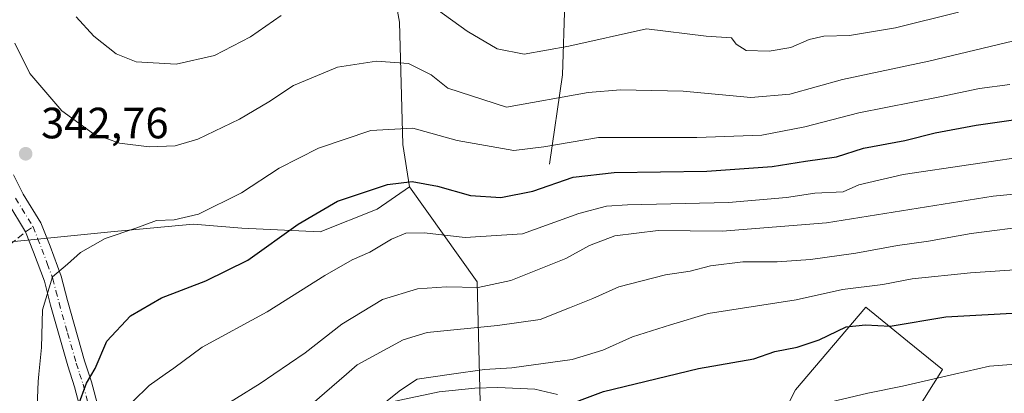
# Model space of a CAD drawing. Units: metres. Extents: x 593173 to 596594, y 4775337 to 4777698.
# Drawn here: x 594127 to 594352, y 4776899 to 4776984 of the extents above; entities that cross this region are included whole.
import ezdxf

# ---------------------------------------------------------------- set-up
doc = ezdxf.new("R2010")
doc.units = ezdxf.units.M
doc.header["$MEASUREMENT"] = 0
doc.linetypes.add('DGN Style 3', pattern=[2.307223458686699, 1.648016756204785, -0.6592067024819142])
doc.linetypes.add('DGN Style 4', pattern=[2.6384748266838614, 1.318413404963828, -0.6592067024819142, 0.001648016756204785, -0.6592067024819142])
for name, color, linetype, lineweight in [('Arbolado forestal CxS', 92, 'Continuous', 0), ('Camino Cxs', 7, 'Continuous', 0), ('Camino eje', 30, 'DGN Style 4', 13), ('Corriente natural lineal', 142, 'Continuous', 13), ('Curva de nivel maestra', 30, 'Continuous', 30), ('Curva de nivel normal', 30, 'Continuous', 0), ('Punto de cota en terreno', 7, 'Continuous', 0), ('Rótulo de punto de cota en terreno', 7, 'Continuous', 0), ('Senda', 7, 'DGN Style 3', 0), ('Senda no paivmentada conexión', 7, 'DGN Style 3', 0)]:
    doc.layers.add(name, color=color, linetype=linetype, lineweight=lineweight)
doc.styles.add('Style-Arial', font='txt')

# ---------------------------------------------------------------- blocks, each defined once
blk = doc.blocks.new('*U12')
at = {"layer": 'Arbolado forestal CxS', "color": 92, "linetype": 'Continuous', "lineweight": 0}
for points in [[(594316.8485000003, 4776870.158100001, 388.3420000000042), (594338.1747000003, 4776904.1511, 378.6178000000073), (594330.1886999998, 4776910.654899999, 375.6641999999993), (594329.3586999997, 4776911.3311, 375.3653000000049), (594320.6737000003, 4776918.4045, 371.9910999999993), (594304.5566999996, 4776899.535300001, 377.8384999999981), (594285.6231000006, 4776862.2437, 391.0083000000013)], [(594233.5947000004, 4776854.0679, 388.9704000000056), (594231.8645000001, 4776924.210100001, 358.7627000000066), (594216.3705000002, 4776945.9121, 349.7203000000009), (594214.8189000003, 4776955.6567, 346.0219999999972), (594214.0811000001, 4776983.5737, 336.8540999999968), (594213.0773, 4776989.1209, 335.2507999999943), (594204.7439000001, 4777019.1273, 327.3160999999964), (594195.9446999999, 4777038.5789, 322.1079000000027), (594212.1136999996, 4777085.9331, 293.0332999999956), (594173.5673000002, 4777159.856699999, 290.9720999999991)]]:
    blk.add_polyline3d(points, dxfattribs=at)
blk = doc.blocks.new('5PATER')
at = {"layer": 'Punto de cota en terreno', "linetype": 'Continuous', "lineweight": 0}
h = blk.add_hatch(color=51, dxfattribs=at)
edge = h.paths.add_edge_path()
edge.add_ellipse((0, 0), major_axis=(-0.1095731443231308, -0.1110710700762829), ratio=0.9994222409660322, start_angle=0, end_angle=360)

msp = doc.modelspace()

# ---------------------------------------------------------------- linework, layer by layer
at = {"layer": 'Arbolado forestal CxS', "color": 92, "linetype": 'Continuous', "lineweight": 0}
for points in [[(594195.9446999999, 4777038.5789, 322.1079000000027), (594175.6957, 4777047.442700001, 316.6172999999981), (594165.0012999997, 4777060.0371, 318.0913), (594154.0692999996, 4777072.9113, 324.5391999999993), (594078.0773, 4777070.304500001, 345.0328000000009), (594074.5916999998, 4777054.4165, 345.0029000000068), (594071.8793000003, 4777051.703299999, 344.1828999999998), (594060.9250999996, 4777048.490300001, 339.0436000000045), (594055.6105000004, 4777040.8531, 336.6563000000024), (594055.2735000001, 4777028.475099999, 335.9481999999989), (594057.5475000005, 4777003.262900001, 332.4023000000016), (594062.9707000004, 4776989.700099999, 331.4000999999989), (594085.4380999999, 4776973.036499999, 335.4726999999984), (594115.2664999999, 4776932.346899999, 338.8022999999957), (594148.1069, 4776935.6691, 345.1416999999929), (594166.9106999999, 4776937.378699999, 345.5584999999992), (594167.8850999996, 4776937.3037, 345.6647999999986), (594178.0220999997, 4776936.5241, 346.8521000000038), (594195.9713000003, 4776935.669700001, 350.7667999999976), (594209.0103000002, 4776940.8737, 351.2253999999957), (594216.3705000002, 4776945.9121, 349.7203000000009)], [(594195.9446999999, 4777038.5789, 322.1079000000027), (594175.6957, 4777047.442700001, 316.6172999999981), (594165.0012999997, 4777060.0371, 318.0913), (594154.0692999996, 4777072.9113, 324.5391999999993), (594078.0773, 4777070.304500001, 345.0328000000009), (594074.5916999998, 4777054.4165, 345.0029000000068), (594071.8793000003, 4777051.703299999, 344.1828999999998), (594060.9250999996, 4777048.490300001, 339.0436000000045), (594055.6105000004, 4777040.8531, 336.6563000000024), (594055.2735000001, 4777028.475099999, 335.9481999999989), (594057.5475000005, 4777003.262900001, 332.4023000000016), (594062.9707000004, 4776989.700099999, 331.4000999999989), (594085.4380999999, 4776973.036499999, 335.4726999999984), (594115.2664999999, 4776932.346899999, 338.8022999999957), (594148.1069, 4776935.6691, 345.1416999999929), (594166.9106999999, 4776937.378699999, 345.5584999999992), (594167.8850999996, 4776937.3037, 345.6647999999986), (594178.0220999997, 4776936.5241, 346.8521000000038), (594195.9713000003, 4776935.669700001, 350.7667999999976), (594209.0103000002, 4776940.8737, 351.2253999999957), (594216.3705000002, 4776945.9121, 349.7203000000009)], [(594078.0773, 4777070.304500001, 345.0328000000009), (594154.0692999996, 4777072.9113, 324.5391999999993), (594165.0012999997, 4777060.0371, 318.0913), (594175.6957, 4777047.442700001, 316.6172999999981), (594195.9446999999, 4777038.5789, 322.1079000000027), (594204.7439000001, 4777019.1273, 327.3160999999964), (594213.0773, 4776989.1209, 335.2507999999943), (594214.0811000001, 4776983.5737, 336.8540999999968), (594214.8189000003, 4776955.6567, 346.0219999999972), (594216.3705000002, 4776945.9121, 349.7203000000009), (594209.0103000002, 4776940.8737, 351.2253999999957), (594195.9713000003, 4776935.669700001, 350.7667999999976), (594178.0220999997, 4776936.5241, 346.8521000000038), (594167.8850999996, 4776937.3037, 345.6647999999986), (594166.9106999999, 4776937.378699999, 345.5584999999992), (594148.1069, 4776935.6691, 345.1416999999929), (594115.2664999999, 4776932.346899999, 338.8022999999957)], [(594195.9446999999, 4777038.5789, 322.1079000000027), (594204.7439000001, 4777019.1273, 327.3160999999964), (594213.0773, 4776989.1209, 335.2507999999943), (594214.0811000001, 4776983.5737, 336.8540999999968), (594214.8189000003, 4776955.6567, 346.0219999999972), (594216.3705000002, 4776945.9121, 349.7203000000009)], [(594195.9446999999, 4777038.5789, 322.1079000000027), (594204.7439000001, 4777019.1273, 327.3160999999964), (594213.0773, 4776989.1209, 335.2507999999943), (594214.0811000001, 4776983.5737, 336.8540999999968), (594214.8189000003, 4776955.6567, 346.0219999999972), (594216.3705000002, 4776945.9121, 349.7203000000009)], [(594115.2664999999, 4776932.346899999, 338.8022999999957), (594148.1069, 4776935.6691, 345.1416999999929), (594166.9106999999, 4776937.378699999, 345.5584999999992), (594167.8850999996, 4776937.3037, 345.6647999999986), (594178.0220999997, 4776936.5241, 346.8521000000038), (594195.9713000003, 4776935.669700001, 350.7667999999976), (594209.0103000002, 4776940.8737, 351.2253999999957), (594216.3705000002, 4776945.9121, 349.7203000000009), (594231.8645000001, 4776924.210100001, 358.7627000000066), (594233.5947000004, 4776854.0679, 388.9704000000056)], [(594216.3705000002, 4776945.9121, 349.7203000000009), (594231.8645000001, 4776924.210100001, 358.7627000000066), (594233.5947000004, 4776854.0679, 388.9704000000056), (594236.1869000001, 4776817.1077, 404.3426999999938)], [(594216.3705000002, 4776945.9121, 349.7203000000009), (594231.8645000001, 4776924.210100001, 358.7627000000066), (594233.5947000004, 4776854.0679, 388.9704000000056), (594236.1869000001, 4776817.1077, 404.3426999999938)], [(594464.4181000004, 4776743.7689, 411.7847000000039), (594444.6799, 4776751.936100001, 413.2200000000012), (594421.6552999998, 4776767.9527, 405.2210999999952), (594397.6297000004, 4776778.9641, 404.563599999994), (594367.5975000003, 4776784.9705, 410.0694999999978), (594355.5844999999, 4776794.980699999, 409.638300000006), (594350.5790999997, 4776811.9987, 402.5679999999993), (594346.5746999999, 4776828.015900001, 395.4753000000055), (594343.5714999996, 4776846.034700001, 391.1554000000033), (594343.7068999996, 4776846.675899999, 390.963699999993), (594331.6310999999, 4776849.496099999, 392.7019), (594316.8485000003, 4776870.158100001, 388.3420000000042), (594338.1747000003, 4776904.1511, 378.6178000000073), (594330.1886999998, 4776910.654899999, 375.6641999999993), (594329.3586999997, 4776911.3311, 375.3653000000049), (594320.6737000003, 4776918.4045, 371.9910999999993), (594304.5566999996, 4776899.535300001, 377.8384999999981), (594285.6231000006, 4776862.2437, 391.0083000000013), (594275.7465000004, 4776837.5557, 401.1826000000001), (594262.2701000003, 4776825.651500001, 406.1319999999978), (594236.1869000001, 4776817.1077, 404.3426999999938)], [(594464.4181000004, 4776743.7689, 411.7847000000039), (594444.6799, 4776751.936100001, 413.2200000000012), (594421.6552999998, 4776767.9527, 405.2210999999952), (594397.6297000004, 4776778.9641, 404.563599999994), (594367.5975000003, 4776784.9705, 410.0694999999978), (594355.5844999999, 4776794.980699999, 409.638300000006), (594350.5790999997, 4776811.9987, 402.5679999999993), (594346.5746999999, 4776828.015900001, 395.4753000000055), (594343.5714999996, 4776846.034700001, 391.1554000000033), (594343.7068999996, 4776846.675899999, 390.963699999993), (594331.6310999999, 4776849.496099999, 392.7019), (594316.8485000003, 4776870.158100001, 388.3420000000042), (594338.1747000003, 4776904.1511, 378.6178000000073), (594330.1886999998, 4776910.654899999, 375.6641999999993), (594329.3586999997, 4776911.3311, 375.3653000000049), (594320.6737000003, 4776918.4045, 371.9910999999993), (594304.5566999996, 4776899.535300001, 377.8384999999981), (594285.6231000006, 4776862.2437, 391.0083000000013), (594275.7465000004, 4776837.5557, 401.1826000000001), (594262.2701000003, 4776825.651500001, 406.1319999999978), (594236.1869000001, 4776817.1077, 404.3426999999938)], [(594285.6231000006, 4776862.2437, 391.0083000000013), (594304.5566999996, 4776899.535300001, 377.8384999999981), (594320.6737000003, 4776918.4045, 371.9910999999993), (594329.3586999997, 4776911.3311, 375.3653000000049), (594330.1886999998, 4776910.654899999, 375.6641999999993), (594338.1747000003, 4776904.1511, 378.6178000000073), (594316.8485000003, 4776870.158100001, 388.3420000000042)]]:
    msp.add_polyline3d(points, dxfattribs=at)
at = {"layer": 'Camino Cxs', "color": 7, "linetype": 'Continuous', "lineweight": 0}
for points in [[(594125.8501000004, 4776948.6601, 346.199099999998), (594128.0800999999, 4776944.3101, 344.741399999999), (594132.1300999997, 4776937.720100001, 345.3332999999984), (594134.2100999998, 4776932.420100001, 346.3684000000067), (594136.7500999998, 4776925.550100001, 347.8558000000049), (594138.2001, 4776919.950099999, 349.0561000000016), (594142.1101000002, 4776906.190099999, 351.4818999999989), (594143.6801000005, 4776901.380100001, 352.7857999999979), (594146.8501000004, 4776889.290100001, 354.8065999999963)], [(594125.8501000004, 4776948.6601, 346.199099999998), (594128.0800999999, 4776944.3101, 344.741399999999), (594132.1300999997, 4776937.720100001, 345.3332999999984), (594134.2100999998, 4776932.420100001, 346.3684000000067), (594136.7500999998, 4776925.550100001, 347.8558000000049), (594138.2001, 4776919.950099999, 349.0561000000016), (594142.1101000002, 4776906.190099999, 351.4818999999989), (594143.6801000005, 4776901.380100001, 352.7857999999979), (594146.8501000004, 4776889.290100001, 354.8065999999963)], [(594143.0201000003, 4776888.0801, 354.1576000000059), (594139.8300999999, 4776900.2401, 351.7771000000066), (594138.2600999996, 4776905.020099999, 351.2486000000063), (594134.3300999999, 4776918.9001, 347.8588000000018), (594132.9101, 4776924.350099999, 347.0380000000005), (594130.4600999998, 4776930.9901, 345.881899999993), (594128.6303000003, 4776935.663899999, 345.5763000000007), (594124.5800999999, 4776942.340100001, 344.068299999999)], [(594143.0201000003, 4776888.0801, 354.1576000000059), (594139.8300999999, 4776900.2401, 351.7771000000066), (594138.2600999996, 4776905.020099999, 351.2486000000063), (594134.3300999999, 4776918.9001, 347.8588000000018), (594132.9101, 4776924.350099999, 347.0380000000005), (594130.4600999998, 4776930.9901, 345.881899999993), (594128.6303000003, 4776935.663899999, 345.5763000000007), (594124.5800999999, 4776942.340100001, 344.068299999999)], [(594205.1501000002, 4776895.300100001, 370.9278000000049), (594223.1300999997, 4776899.050100001, 373.4470000000001), (594231.2901, 4776899.9001, 374.5099999999948), (594236.5500999996, 4776900.0601, 381.0255000000034), (594245.0401, 4776899.6501, 378.8368000000046), (594250.1700999998, 4776898.4801, 377.0371000000014)], [(594205.1501000002, 4776895.300100001, 370.9278000000049), (594223.1300999997, 4776899.050100001, 373.4470000000001), (594231.2901, 4776899.9001, 374.5099999999948), (594236.5500999996, 4776900.0601, 381.0255000000034), (594245.0401, 4776899.6501, 378.8368000000046), (594250.1700999998, 4776898.4801, 377.0371000000014)]]:
    msp.add_polyline3d(points, dxfattribs=at)
at = {"layer": 'Camino eje', "color": 30, "linetype": 'DGN Style 4', "lineweight": 13}
for points in [[(594126.3300999999, 4776943.325099999, 344.2044000000024), (594130.3300999999, 4776936.8201, 345.4919999999984)], [(594130.3300999999, 4776936.8201, 345.4919999999984), (594131.3701, 4776934.170100001, 345.7850999999937), (594132.3350999998, 4776931.7051, 346.1971999999951), (594133.5601000005, 4776928.3851, 346.8687999999966), (594134.8300999999, 4776924.950099999, 347.4612000000052), (594135.5551000005, 4776922.1501, 347.9008999999933), (594136.2651000004, 4776919.425100001, 348.5945999999968), (594138.2200999996, 4776912.545100001, 350.3782000000065), (594140.1851000005, 4776905.6051, 351.403999999995), (594140.9700999996, 4776903.215100001, 351.8325000000041), (594141.7550999997, 4776900.8101, 352.2909000000073), (594144.9351000005, 4776888.6851, 354.4973999999929)]]:
    msp.add_polyline3d(points, dxfattribs=at)
at = {"layer": 'Corriente natural lineal', "color": 142, "linetype": 'Continuous', "lineweight": 13}
msp.add_polyline3d([(594248.4001000002, 4776951.130100001, 346.3735000000015), (594251.3101000005, 4776971.590100001, 337.2477999999974), (594251.8800999997, 4776988.1501, 329.5231000000058), (594252.8400999998, 4776996.280099999, 325.832899999994), (594253.2801000001, 4777008.2301, 321.3659999999945), (594258.0100999996, 4777022.970100001, 314.6208999999944), (594259.0100999996, 4777043.9101, 308.4213000000018), (594259.9501, 4777058.2501, 303.0163999999932), (594260.2499000002, 4777073.1392, 295.1318000000028)], dxfattribs=at)
at = {"layer": 'Curva de nivel maestra', "color": 30, "linetype": 'Continuous', "lineweight": 30, "flags": 128}
for points, elevation in [([(594140.6100000005, 4776895.880100001), (594142.5099999999, 4776901.040100001), (594144.54, 4776904.380100001), (594147.2100000001, 4776910.690099999), (594152.5899999999, 4776916.4301), (594159.7100000001, 4776920.540100001), (594169.8099999996, 4776924.420100001), (594179.4400000004, 4776929.210100001), (594190.9400000004, 4776937.440099999), (594199.9299999997, 4776942.670100001), (594211.3499999996, 4776946.470100001), (594216.9699999997, 4776947.1601), (594222.7999999998, 4776946.0701), (594230.2999999998, 4776943.940099999), (594237.2300000006, 4776943.4801), (594244.5599999996, 4776944.9901), (594253.7400000002, 4776948.1501), (594263.1399999997, 4776949.2501), (594284.3499999996, 4776949.5601), (594299.2400000002, 4776950.590100001), (594306.8799999999, 4776951.8201), (594313.9400000004, 4776952.840100001), (594320.1699999999, 4776954.800100001), (594329.5800000001, 4776956.540100001), (594336.4800000006, 4776958.280099999), (594345.8499999996, 4776960.020099999), (594367.6600000003, 4776963.170100001)], 350.0000000000001), ([(594249.3200000003, 4776894.920100001), (594260.6699999999, 4776899.1801), (594282.3899999997, 4776904.440099999), (594295.04, 4776906.640100001), (594299.8899999997, 4776908.280099999), (594304.9699999997, 4776909.280099999), (594310.0300000003, 4776910.960100001), (594316.1399999997, 4776913.950099999), (594320.5599999996, 4776914.420100001), (594326.2199999997, 4776914.120100001), (594338.9500000002, 4776916.2601), (594356.8799999999, 4776917.2501), (594372.2400000002, 4776916.380100001), (594376.5199999996, 4776915.350099999), (594379.2599999999, 4776906.130100001), (594379.3600000005, 4776901.1601), (594377.3600000005, 4776885.170100001)], 375)]:
    msp.add_lwpolyline(points, dxfattribs=dict(at, elevation=elevation))
at = {"layer": 'Curva de nivel normal', "color": 30, "linetype": 'Continuous', "lineweight": 0, "flags": 128}
for points, elevation in [([(594219.2000000002, 4776989.07), (594229.5300000003, 4776981.57), (594236.4100000003, 4776977.49), (594242.5700000003, 4776976.310000001), (594252.8200000003, 4776978.119999999), (594270.5300000003, 4776982.109999999), (594284.2000000002, 4776980.369999999), (594289.9299999997, 4776980.029999999), (594291.0199999996, 4776978.550000001), (594293.29, 4776977.100000001), (594298.6100000005, 4776976.960000001), (594303.5199999996, 4776977.810000001), (594307.6799999997, 4776979.66), (594311.0499999998, 4776980.42), (594316.9699999997, 4776980.52), (594327.4699999997, 4776982.310000001), (594341.8600000005, 4776985.880000001)], 335), ([(594140.2100000001, 4776984.82), (594144.2300000006, 4776980.380000001), (594149.3099999996, 4776976.380000001), (594153.9199999999, 4776974.539999999), (594163.0300000003, 4776973.980000001), (594171.7599999999, 4776976.01), (594180.0599999996, 4776980.27), (594187.0599999996, 4776985.109999999)], 335), ([(594126.1500000004, 4776978.83), (594129.5499999998, 4776971.859999999), (594136.8799999999, 4776963.34), (594144.1600000003, 4776958.07), (594150.1100000005, 4776955.9), (594156.8499999996, 4776955.130000001), (594162.7999999998, 4776955.350000001), (594168, 4776956.880000001), (594177.54, 4776961.430000001), (594184.2100000001, 4776965.369999999), (594189.8700000001, 4776969.100000001), (594199.9400000004, 4776973.300000001), (594208.7999999998, 4776974.680000001), (594216.1600000003, 4776974.119999999), (594221.2800000003, 4776971.539999999), (594225.1600000003, 4776968.51), (594238.5300000003, 4776964.15), (594257.1799999997, 4776967.52), (594264.6200000001, 4776968.140000001), (594278.9000000004, 4776967.859999999), (594294.3499999996, 4776966.34), (594303.2800000003, 4776967.17), (594315.3300000001, 4776970.49), (594335.0700000003, 4776974.710000001), (594356.0800000001, 4776979.680000001)], 340), ([(594130.9699999997, 4776888.26), (594131.4800000006, 4776901.460000001), (594131.6365, 4776903.101500001), (594132.2199999997, 4776909.220000001), (594132.4900000002, 4776917.800000001), (594134.7800000003, 4776925.390000001), (594138.2100000001, 4776928.279999999), (594141.1799999997, 4776930.92), (594146.7800000003, 4776934.109999999), (594153.8499999996, 4776936.51), (594158.54, 4776938.279999999), (594162.5999999996, 4776938.369999999), (594168.1100000005, 4776939.680000001), (594177.9299999997, 4776944.550000001), (594186.54, 4776950.199999999), (594195.54, 4776954.82), (594207.5300000003, 4776958.810000001), (594217.0999999996, 4776959.33), (594227.29, 4776956.52), (594240.2400000002, 4776954.24), (594247.0899999999, 4776955.119999999), (594259.5300000003, 4776957.199999999), (594282.0300000003, 4776957.25), (594296.8600000005, 4776957.730000001), (594306.7400000002, 4776959.640000001), (594319.04, 4776962.890000001), (594337.5999999996, 4776966.52), (594346.6399999997, 4776968.42), (594353.5599999996, 4776969.33)], 345), ([(594360.1100000005, 4776953.359999999), (594329.1799999997, 4776948.74), (594319.0899999999, 4776946.380000001), (594315.4500000002, 4776944.789999999), (594309.0099999999, 4776944.480000001), (594302.54, 4776943.480000001), (594289.2800000003, 4776942.33), (594266.2100000001, 4776941.83), (594261.3899999997, 4776941.529999999), (594255.04, 4776939.880000001), (594242.2100000001, 4776935.17), (594229.1200000001, 4776934.4), (594219.6900000004, 4776935.470000001), (594215.5599999996, 4776935.359999999), (594212.2800000003, 4776933.980000001), (594207.3300000001, 4776930.99), (594203.2800000003, 4776929.230000001), (594197.04, 4776925.689999999), (594183.8700000001, 4776917.390000001), (594168.9500000002, 4776909.289999999), (594162.4800000006, 4776904.5), (594160.5045999996, 4776903.101500001), (594156.8300000001, 4776900.5), (594153.1399999997, 4776896.83)], 355), ([(594165.9699999997, 4776890.9), (594182.2100000001, 4776900.980000001), (594185.3229, 4776903.101500001), (594192.54, 4776908.02), (594200.8700000001, 4776914.57), (594210.2000000002, 4776920.16), (594218.2000000002, 4776922.600000001), (594224.8600000005, 4776923.109999999), (594232.0300000003, 4776922.970000001), (594239.54, 4776924.52), (594252.1100000005, 4776929.560000001), (594257.5, 4776932.529999999), (594263.2699999996, 4776934.730000001), (594273.2000000002, 4776935.980000001), (594287.8600000005, 4776935.789999999), (594311.7000000002, 4776937.710000001), (594349.8099999996, 4776943.779999999), (594385.3099999996, 4776947.27)], 360), ([(594359.0099999999, 4776937.140000001), (594344.7800000003, 4776935.310000001), (594335.0099999999, 4776933.52), (594327.8899999997, 4776932.5), (594318.4199999999, 4776930.76), (594308.0199999996, 4776929.310000001), (594300.4100000003, 4776928.800000001), (594292.5599999996, 4776928.800000001), (594285.2000000002, 4776927.869999999), (594280.5300000003, 4776926.680000001), (594274.8600000005, 4776925.84), (594264.2000000002, 4776923.100000001), (594258.29, 4776920.380000001), (594252.9100000003, 4776918.25), (594246.2199999997, 4776915.640000001), (594236.4800000006, 4776914.24), (594220.3899999997, 4776912.67), (594214.9299999997, 4776910.980000001), (594204.4400000004, 4776905.220000001), (594201.9801000003, 4776903.101500001), (594190.75, 4776893.430000001)], 365), ([(594210.5999999996, 4776896.51), (594214.3200000003, 4776899.470000001), (594218.1200000001, 4776901.970000001), (594225.9994999999, 4776903.101500001), (594233.5099999999, 4776904.180000001), (594239.7800000003, 4776904.529999999), (594253.5300000003, 4776906.449999999), (594260.5300000003, 4776908.59), (594267.3200000003, 4776911.67), (594276.04, 4776914.42), (594284.6399999997, 4776916.970000001), (594304.7800000003, 4776920.15), (594315.3399999999, 4776922.460000001), (594324.5199999996, 4776923.600000001), (594331.2800000003, 4776924.890000001), (594344.5800000001, 4776926.289999999), (594371.4800000006, 4776928.119999999)], 369.9999999999999), ([(594311.1100000005, 4776896.4), (594321.1299999999, 4776898.76), (594329.0800000001, 4776900.34), (594340.9687999999, 4776903.101500001), (594348.9699999997, 4776904.960000001), (594358.8600000005, 4776905.730000001), (594366.5300000003, 4776905.300000001), (594373.3099999996, 4776903.220000001), (594373.3879000006, 4776903.101500001), (594374.9600000001, 4776900.710000001), (594373.8499999996, 4776895.529999999)], 380)]:
    msp.add_lwpolyline(points, dxfattribs=dict(at, elevation=elevation))
at = {"layer": 'Senda', "color": 7, "linetype": 'DGN Style 3', "lineweight": 0}
msp.add_polyline3d([(593935.8947000002, 4777188.7257, 285.6129999999976), (593961.2947000006, 4777170.734099999, 293.7529000000068), (593989.8696999997, 4777147.979900001, 299.7234000000026), (593993.8384999996, 4777143.481899999, 300.748900000006), (594002.8343000002, 4777130.252699999, 302.578800000003), (594014.7407000001, 4777115.435900001, 306.9266000000061), (594018.9738999996, 4777101.942299999, 308.1392999999953), (594020.0323000001, 4777092.1527, 308.7715999999928), (594018.7093000002, 4777074.160900001, 314.0868000000046), (594018.7093000002, 4777060.931700001, 313.3073000000004), (594021.3551000003, 4777045.850500001, 316.8283999999985), (594025.8531, 4777031.827500001, 319.7583000000013), (594033.7906999999, 4777021.244100001, 322.7235999999975), (594043.8448999999, 4777007.221100001, 325.3537999999971), (594051.2531000003, 4776995.579500001, 329.8567999999942), (594066.0698999995, 4776983.937899999, 334.4293000000035), (594084.8552999999, 4776968.5919, 340.7544999999955), (594097.8198999995, 4776952.981500001, 339.2985000000044), (594107.6095000004, 4776941.868899999, 344.5939000000071), (594113.6948999995, 4776934.460700001, 344.3555000000051), (594123.2198999999, 4776931.285700001, 344.1564000000071), (594128.6303000003, 4776935.663899999, 345.5763000000007)], dxfattribs=at)
at = {"layer": 'Senda no paivmentada conexión', "color": 7, "linetype": 'DGN Style 3', "lineweight": 0, "extrusion": (0.03387808790736709, 0.02304379648966659, 0.99916027673396), "elevation": 130551.9613602697, "flags": 128}
msp.add_lwpolyline([(3615660.734668422, -3175225.491672498), (3615660.734668421, -3175227.549152746)], dxfattribs=at)

# ---------------------------------------------------------------- block references
at = {"layer": 'Arbolado forestal CxS', "color": 92, "linetype": 'Continuous', "lineweight": 0}
msp.add_blockref('*U12', (0, 0), dxfattribs=at)
at = {"layer": 'Punto de cota en terreno', "color": 7, "linetype": 'Continuous', "lineweight": 0, "xscale": 10, "yscale": 10, "zscale": 10}
msp.add_blockref('5PATER', (594128.6299999999, 4776953.51, 342.7599999999948), dxfattribs=at)

# ---------------------------------------------------------------- texts
at = {"layer": 'Rótulo de punto de cota en terreno', "color": 7, "linetype": 'Continuous', "lineweight": 0, "style": 'Style-Arial'}
msp.add_text('342,76', height=7.000000000000002, dxfattribs=at).set_placement((594132.1578000003, 4776957.037799999))

doc.saveas('drawing.dxf')
